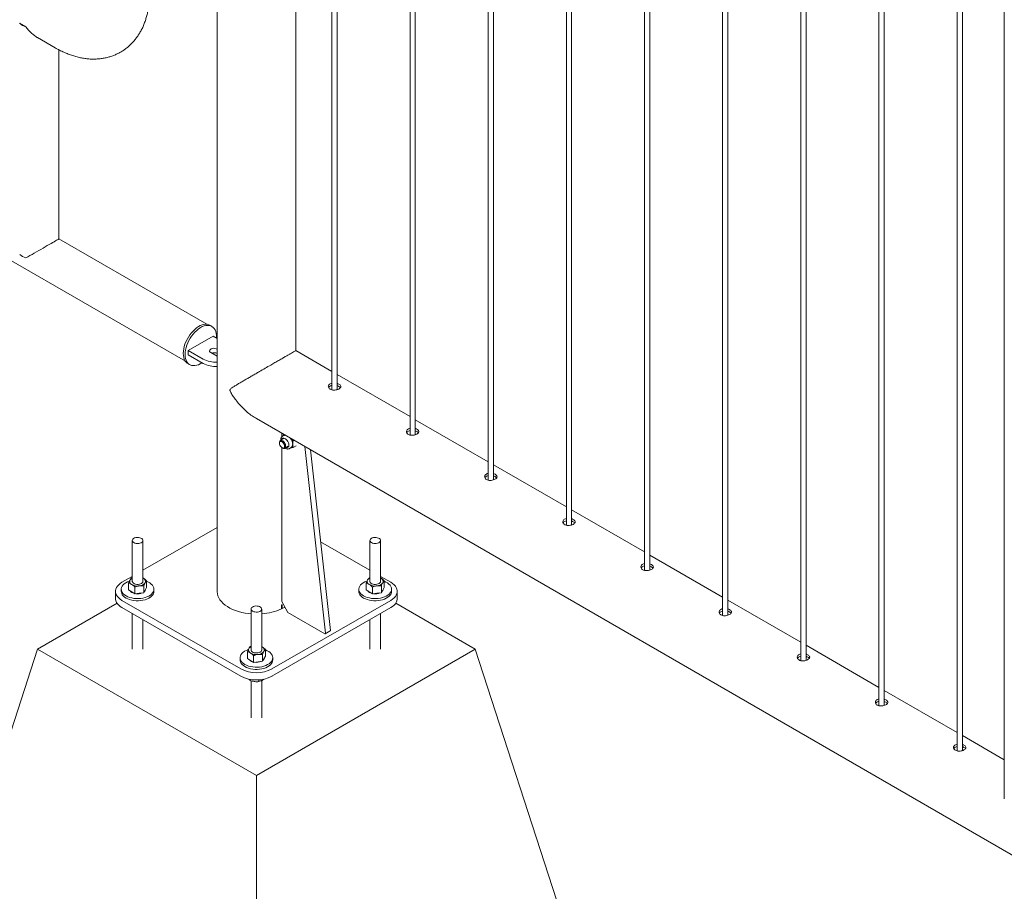
# Paper-space layout 'Sheet2' of a CAD drawing. Units: millimetres. Extents: x 0 to 42, y 0 to 29.8.
# Drawn here: x 23.5 to 24.6, y 14.7 to 15.7 of the extents above; entities that cross this region are included whole.
import ezdxf

# ---------------------------------------------------------------- set-up
doc = ezdxf.new("R2010")
doc.units = ezdxf.units.MM

psp = doc.layouts.new('Sheet2')

# ---------------------------------------------------------------- linework, layer by layer
at = {"color": 7, "linetype": 'Continuous', "lineweight": 0}
for p, q in [((23.72, 18.4279), (23.72, 15.0229)), ((23.8089, 15.2951), (23.8089, 18.3141)), ((23.8499, 18.2905), (23.8499, 15.2507)), ((23.8559, 15.2511), (23.8559, 18.287)), ((23.9382, 18.2395), (23.9382, 15.1997)), ((23.9442, 15.2001), (23.9442, 18.236)), ((24.0266, 18.1885), (24.0266, 15.1486)), ((24.0326, 15.149), (24.0326, 18.185)), ((24.115, 18.1374), (24.115, 15.0976)), ((24.121, 15.098), (24.121, 18.134)), ((24.2034, 18.0864), (24.2034, 15.0466)), ((24.2094, 15.047), (24.2094, 18.0829)), ((24.2918, 18.0354), (24.2918, 14.9956)), ((24.2978, 14.9959), (24.2978, 18.0319)), ((24.3802, 17.9844), (24.3802, 14.9445)), ((24.3862, 14.9449), (24.3862, 17.9809)), ((24.4686, 17.9333), (24.4686, 14.8935)), ((24.4746, 14.8939), (24.4746, 17.9299)), ((24.557, 17.8823), (24.557, 14.8425)), ((24.563, 14.8429), (24.563, 17.8788)), ((24.6103, 17.8503), (24.6103, 14.7881)), ((23.4967, 15.6652), (23.5038, 15.6612)), ((23.5169, 15.6491), (23.5367, 15.6376)), ((23.5411, 15.4214), (23.5411, 15.6353)), ((23.1103, 15.6143), (23.6841, 15.2831)), ((23.7083, 15.3249), (23.5411, 15.4214)), ((23.714, 15.3226), (23.7119, 15.3238)), ((23.7157, 15.3115), (23.6874, 15.2952)), ((23.72, 15.309), (23.7157, 15.3115)), ((23.6874, 15.2952), (23.7044, 15.2854)), ((23.6874, 15.2952), (23.6874, 15.2903)), ((23.6874, 15.2903), (23.7044, 15.2805)), ((23.7128, 15.2928), (23.7199, 15.2887)), ((23.72, 15.2968), (23.7199, 15.2968)), ((23.72, 15.2919), (23.7199, 15.2919)), ((23.8499, 15.2715), (23.8089, 15.2952)), ((23.6869, 15.2805), (23.689, 15.2793)), ((23.7199, 15.2887), (23.72, 15.2886)), ((23.9382, 15.2205), (23.8559, 15.2681)), ((23.8466, 15.2538), (23.8465, 15.2529)), ((23.7645, 15.2182), (25.4877, 14.2233)), ((24.0266, 15.1695), (23.9442, 15.217)), ((23.7931, 15.1975), (23.7931, 15.2017)), ((23.7905, 15.1911), (23.7905, 15.1904)), ((23.7955, 15.1956), (23.7915, 15.1934)), ((23.7958, 15.1993), (23.794, 15.1982)), ((23.7945, 15.1985), (23.7946, 15.1997)), ((23.7956, 15.2002), (23.7946, 15.1997)), ((23.8069, 15.1937), (23.806, 15.1932)), ((23.7931, 15.0113), (23.7931, 15.1855)), ((23.7935, 15.1853), (23.794, 15.185)), ((23.7965, 15.1847), (23.8005, 15.187)), ((23.802, 15.1844), (23.8038, 15.1854)), ((23.8094, 15.1876), (23.806, 15.1856)), ((23.8192, 15.1866), (23.8425, 14.9755)), ((23.8256, 15.1829), (23.8481, 14.9788)), ((24.115, 15.1184), (24.0326, 15.166)), ((24.2034, 15.0674), (24.121, 15.115)), ((23.72, 15.0952), (23.6361, 15.0468)), ((23.6241, 15.0805), (23.6241, 15.0342)), ((23.6361, 15.0342), (23.6361, 15.0805)), ((23.8928, 15.0468), (23.8371, 15.0789)), ((23.8928, 15.0805), (23.8928, 15.0342)), ((23.9048, 15.0342), (23.9048, 15.0805)), ((24.2918, 15.0164), (24.2094, 15.064)), ((23.6241, 15.0398), (23.6124, 15.0331)), ((23.6241, 15.0382), (23.6232, 15.038)), ((23.6361, 15.038), (23.6368, 15.0376)), ((23.6361, 15.038), (23.6368, 15.0376)), ((23.6403, 15.0271), (23.6403, 15.0347)), ((23.8928, 15.0382), (23.8919, 15.038)), ((23.9165, 15.0331), (23.9048, 15.0398)), ((23.9048, 15.038), (23.9055, 15.0376)), ((23.9048, 15.038), (23.9055, 15.0376)), ((23.909, 15.0271), (23.909, 15.0347)), ((23.6051, 15.0229), (23.6051, 15.0147)), ((23.6116, 15.0253), (23.6116, 15.0229)), ((23.6199, 15.0246), (23.6199, 15.0323)), ((23.6199, 15.0246), (23.6234, 15.0224)), ((23.6269, 15.0201), (23.6269, 15.0278)), ((23.637, 15.0214), (23.637, 15.029)), ((23.637, 15.0214), (23.6387, 15.0242)), ((23.6387, 15.0242), (23.6403, 15.0271)), ((23.6486, 15.0229), (23.6486, 15.0253)), ((23.8803, 15.0253), (23.8803, 15.0229)), ((23.8886, 15.0246), (23.8886, 15.0323)), ((23.8886, 15.0246), (23.8921, 15.0224)), ((23.8956, 15.0201), (23.8956, 15.0278)), ((23.9058, 15.0214), (23.9058, 15.029)), ((23.9058, 15.0214), (23.9074, 15.0242)), ((23.9074, 15.0242), (23.909, 15.0271)), ((23.9173, 15.0229), (23.9173, 15.0253)), ((23.9238, 15.0147), (23.9238, 15.0229)), ((23.6124, 15.0127), (23.7468, 14.9351)), ((23.6234, 15.0224), (23.6269, 15.0201)), ((23.6269, 15.0201), (23.632, 15.0208)), ((23.632, 15.0208), (23.637, 15.0214)), ((23.7821, 14.9351), (23.9165, 15.0127)), ((23.8921, 15.0224), (23.8956, 15.0201)), ((23.8956, 15.0201), (23.9007, 15.0208)), ((23.9007, 15.0208), (23.9058, 15.0214)), ((24.3802, 14.9654), (24.2978, 15.0129)), ((23.607, 15.0095), (23.517, 14.9576)), ((23.6124, 15.0045), (23.7468, 14.927)), ((23.7585, 15.0029), (23.7585, 14.9566)), ((23.7705, 14.9566), (23.7705, 15.0029)), ((23.7821, 14.927), (23.9165, 15.0045)), ((23.7929, 15.0073), (23.7929, 15.0032)), ((23.7929, 15.004), (23.7937, 15.0036)), ((23.7931, 15.0113), (23.8001, 14.999)), ((23.7937, 15.0036), (23.7937, 15.0077)), ((24.012, 14.9576), (23.922, 15.0095)), ((23.6241, 14.9978), (23.6241, 14.9576)), ((23.6361, 14.9576), (23.6361, 14.9909)), ((23.8418, 14.975), (23.8001, 14.999)), ((23.8928, 14.9909), (23.8928, 14.9576)), ((23.9048, 14.9576), (23.9048, 14.9978)), ((23.8423, 14.975), (23.8479, 14.9782)), ((23.4109, 14.631), (23.517, 14.9576)), ((23.517, 14.9576), (23.7645, 14.8147)), ((23.7585, 14.9607), (23.7575, 14.9604)), ((23.7645, 14.8147), (24.012, 14.9576)), ((23.7705, 14.9605), (23.7712, 14.9601)), ((23.7705, 14.9605), (23.7712, 14.9601)), ((23.7746, 14.9495), (23.7746, 14.9572)), ((24.118, 14.631), (24.012, 14.9576)), ((24.4686, 14.9143), (24.3862, 14.9619)), ((23.746, 14.9478), (23.746, 14.9453)), ((23.7543, 14.947), (23.7543, 14.9547)), ((23.7543, 14.947), (23.7578, 14.9448)), ((23.7578, 14.9448), (23.7612, 14.9426)), ((23.7612, 14.9426), (23.7612, 14.9502)), ((23.7714, 14.9438), (23.7714, 14.9515)), ((23.7714, 14.9438), (23.773, 14.9467)), ((23.773, 14.9467), (23.7746, 14.9495)), ((23.783, 14.9453), (23.783, 14.9478)), ((23.7612, 14.9426), (23.7663, 14.9432)), ((23.7663, 14.9432), (23.7714, 14.9438)), ((23.7571, 14.9234), (23.7571, 14.9223)), ((23.7672, 14.9228), (23.7672, 14.9208)), ((23.7727, 14.9236), (23.7708, 14.9222)), ((23.7585, 14.9218), (23.7585, 14.88)), ((23.7705, 14.88), (23.7705, 14.922)), ((24.557, 14.8633), (24.4746, 14.9109)), ((24.6103, 14.8325), (24.563, 14.8599)), ((23.7645, 14.4269), (23.7645, 14.8147))]:
    psp.add_line(p, q, dxfattribs=at)
at = {"color": 7, "linetype": 'Continuous', "lineweight": 0, "flags": 128}
for points in [[(23.5038, 15.3999), (23.506, 15.4011), (23.5083, 15.4025), (23.5107, 15.4038), (23.5132, 15.4053), (23.5157, 15.4067), (23.5182, 15.4082), (23.5207, 15.4096), (23.5232, 15.4111), (23.5256, 15.4125), (23.5279, 15.4138), (23.5301, 15.4151), (23.5322, 15.4162), (23.5341, 15.4173), (23.5357, 15.4183), (23.5372, 15.4192), (23.5385, 15.4199), (23.5395, 15.4205), (23.5403, 15.4209), (23.5408, 15.4212), (23.5411, 15.4214), (23.5411, 15.4214)], [(23.6817, 15.2919), (23.6819, 15.2944), (23.6822, 15.297), (23.6828, 15.2997), (23.6837, 15.3024), (23.6848, 15.3051), (23.686, 15.3077), (23.6875, 15.3103), (23.6891, 15.3128), (23.6909, 15.3151), (23.6928, 15.3172), (23.6948, 15.3191), (23.6968, 15.3208), (23.6989, 15.3222), (23.701, 15.3234), (23.7031, 15.3242), (23.7051, 15.3248), (23.707, 15.325), (23.7089, 15.3249), (23.7106, 15.3244), (23.7119, 15.3238)], [(23.6839, 15.2907), (23.684, 15.2932), (23.6844, 15.2958), (23.685, 15.2985), (23.6858, 15.3012), (23.6869, 15.3039), (23.6881, 15.3065), (23.6896, 15.3091), (23.6912, 15.3116), (23.693, 15.3139), (23.6949, 15.316), (23.6969, 15.3179), (23.6989, 15.3196), (23.701, 15.321), (23.7031, 15.3222), (23.7052, 15.323), (23.7072, 15.3235), (23.7091, 15.3237), (23.711, 15.3236), (23.7127, 15.3232), (23.7142, 15.3225), (23.7156, 15.3214), (23.7168, 15.3201), (23.7177, 15.3185), (23.7184, 15.3166), (23.7189, 15.3146), (23.7192, 15.3123), (23.7192, 15.3099), (23.7192, 15.3095)], [(23.6869, 15.2805), (23.686, 15.2811), (23.6848, 15.2823), (23.6837, 15.2837), (23.6828, 15.2855), (23.6822, 15.2874), (23.6819, 15.2896), (23.6817, 15.2919)], [(23.7029, 15.2814), (23.701, 15.2802), (23.6989, 15.2792), (23.6969, 15.2785), (23.6949, 15.2782), (23.693, 15.2781), (23.6912, 15.2784), (23.6896, 15.279), (23.6881, 15.2799), (23.6869, 15.2811), (23.6858, 15.2825), (23.685, 15.2842), (23.6844, 15.2862), (23.684, 15.2884), (23.6839, 15.2907)], [(23.7199, 15.2968), (23.7188, 15.2973), (23.7174, 15.2976), (23.716, 15.2977), (23.7146, 15.2975), (23.7134, 15.2971), (23.7124, 15.2965), (23.7117, 15.2958), (23.7114, 15.295), (23.7115, 15.2942), (23.712, 15.2934), (23.7128, 15.2928)], [(23.7905, 15.1911), (23.7906, 15.1921), (23.791, 15.1929), (23.7916, 15.1934), (23.7924, 15.1936), (23.7933, 15.1935), (23.7943, 15.193), (23.7952, 15.1922), (23.7961, 15.1912), (23.7968, 15.19), (23.7973, 15.1888), (23.7975, 15.1876), (23.7975, 15.1865), (23.7973, 15.1855), (23.7968, 15.1849), (23.7961, 15.1845), (23.7952, 15.1845), (23.7943, 15.1848), (23.794, 15.185)], [(23.7905, 15.1904), (23.7906, 15.1913), (23.791, 15.192), (23.7916, 15.1924), (23.7924, 15.1925), (23.7932, 15.1922), (23.7941, 15.1916), (23.7949, 15.1908), (23.7956, 15.1898), (23.7961, 15.1886), (23.7964, 15.1875), (23.7964, 15.1865), (23.7961, 15.1857), (23.7956, 15.1851), (23.7949, 15.1849), (23.7941, 15.185), (23.7932, 15.1854), (23.7924, 15.1862), (23.7916, 15.1871), (23.791, 15.1882), (23.7906, 15.1893), (23.7905, 15.1904)], [(23.8012, 15.1884), (23.8011, 15.1897), (23.8007, 15.191), (23.8001, 15.1923), (23.7993, 15.1935), (23.7983, 15.1946), (23.7973, 15.1954), (23.7963, 15.1959), (23.7953, 15.1961), (23.7944, 15.196), (23.7937, 15.1955), (23.7932, 15.1948), (23.793, 15.1942)], [(23.7966, 15.1996), (23.7964, 15.1995), (23.7958, 15.1993)], [(23.6259, 15.078), (23.6271, 15.0775), (23.6284, 15.0771), (23.6299, 15.077), (23.6314, 15.0771), (23.6328, 15.0774), (23.6341, 15.0779), (23.6351, 15.0785), (23.6358, 15.0793), (23.6361, 15.0801), (23.636, 15.081), (23.6356, 15.0818), (23.6349, 15.0826), (23.6338, 15.0832), (23.6325, 15.0836), (23.6311, 15.0839), (23.6296, 15.0839), (23.6281, 15.0837), (23.6267, 15.0833), (23.6256, 15.0828), (23.6248, 15.082), (23.6243, 15.0812), (23.6241, 15.0804), (23.6244, 15.0795), (23.625, 15.0787), (23.6259, 15.078)], [(23.8946, 15.078), (23.8958, 15.0775), (23.8971, 15.0771), (23.8986, 15.077), (23.9001, 15.0771), (23.9015, 15.0774), (23.9028, 15.0779), (23.9038, 15.0785), (23.9045, 15.0793), (23.9048, 15.0801), (23.9047, 15.081), (23.9043, 15.0818), (23.9036, 15.0826), (23.9025, 15.0832), (23.9012, 15.0836), (23.8998, 15.0839), (23.8983, 15.0839), (23.8968, 15.0837), (23.8954, 15.0833), (23.8943, 15.0828), (23.8935, 15.082), (23.893, 15.0812), (23.8928, 15.0804), (23.8931, 15.0795), (23.8937, 15.0787), (23.8946, 15.078)], [(23.6209, 15.0346), (23.6206, 15.0345), (23.6185, 15.0336), (23.6166, 15.0326), (23.615, 15.0315), (23.6136, 15.0302), (23.6126, 15.0288), (23.612, 15.0274), (23.6116, 15.0259), (23.6117, 15.0244), (23.6121, 15.0229), (23.6128, 15.0215), (23.6139, 15.0202), (23.6153, 15.0189), (23.617, 15.0178)], [(23.617, 15.0178), (23.619, 15.0168), (23.6211, 15.016), (23.6235, 15.0154), (23.626, 15.0149), (23.6285, 15.0147), (23.6311, 15.0147), (23.6336, 15.0149), (23.6361, 15.0152), (23.6385, 15.0158), (23.6407, 15.0166), (23.6427, 15.0175), (23.6445, 15.0186), (23.646, 15.0198), (23.6471, 15.0212), (23.648, 15.0226), (23.6485, 15.024), (23.6486, 15.0255), (23.6484, 15.027), (23.6478, 15.0285), (23.6469, 15.0299), (23.6456, 15.0312), (23.6441, 15.0324), (23.6423, 15.0334), (23.6403, 15.0343)], [(23.6241, 15.0342), (23.6242, 15.0337), (23.6246, 15.0328), (23.6253, 15.0321), (23.6264, 15.0315), (23.6277, 15.031), (23.6291, 15.0308), (23.6306, 15.0307), (23.6321, 15.0309), (23.6334, 15.0313), (23.6346, 15.0318), (23.6354, 15.0326), (23.636, 15.0334), (23.6361, 15.0342)], [(23.8896, 15.0346), (23.8893, 15.0345), (23.8872, 15.0336), (23.8853, 15.0326), (23.8837, 15.0315), (23.8823, 15.0302), (23.8813, 15.0288), (23.8807, 15.0274), (23.8803, 15.0259), (23.8804, 15.0244), (23.8808, 15.0229), (23.8815, 15.0215), (23.8826, 15.0202), (23.884, 15.0189), (23.8857, 15.0178)], [(23.8857, 15.0178), (23.8877, 15.0168), (23.8898, 15.016), (23.8922, 15.0154), (23.8947, 15.0149), (23.8972, 15.0147), (23.8998, 15.0147), (23.9023, 15.0149), (23.9048, 15.0152), (23.9072, 15.0158), (23.9094, 15.0166), (23.9114, 15.0175), (23.9132, 15.0186), (23.9147, 15.0198), (23.9158, 15.0212), (23.9167, 15.0226), (23.9172, 15.024), (23.9173, 15.0255), (23.9171, 15.027), (23.9165, 15.0285), (23.9156, 15.0299), (23.9143, 15.0312), (23.9128, 15.0324), (23.911, 15.0334), (23.909, 15.0343)], [(23.8928, 15.0342), (23.8929, 15.0337), (23.8933, 15.0328), (23.894, 15.0321), (23.8951, 15.0315), (23.8964, 15.031), (23.8978, 15.0308), (23.8993, 15.0307), (23.9008, 15.0309), (23.9021, 15.0313), (23.9033, 15.0318), (23.9041, 15.0326), (23.9047, 15.0334), (23.9048, 15.0342)], [(23.6124, 15.0331), (23.6104, 15.0318), (23.6087, 15.0304), (23.6073, 15.0288), (23.6062, 15.0272), (23.6055, 15.0255), (23.6052, 15.0238), (23.6052, 15.022), (23.6055, 15.0203), (23.6062, 15.0186), (23.6073, 15.017), (23.6087, 15.0154), (23.6104, 15.014), (23.6124, 15.0127)], [(23.6116, 15.0229), (23.6117, 15.022), (23.6121, 15.0205), (23.6128, 15.0191), (23.6139, 15.0177), (23.6153, 15.0165), (23.617, 15.0153)], [(23.617, 15.0153), (23.619, 15.0144), (23.6211, 15.0136), (23.6235, 15.0129), (23.626, 15.0125), (23.6285, 15.0123), (23.6311, 15.0122), (23.6336, 15.0124), (23.6361, 15.0128), (23.6385, 15.0134), (23.6407, 15.0141), (23.6427, 15.0151), (23.6445, 15.0162), (23.646, 15.0174), (23.6471, 15.0187), (23.648, 15.0201), (23.6485, 15.0216), (23.6486, 15.0229)], [(23.72, 15.0229), (23.72, 15.0223), (23.7203, 15.02), (23.7209, 15.0178), (23.7219, 15.0155), (23.7232, 15.0133), (23.7249, 15.0113), (23.7268, 15.0092), (23.7291, 15.0074), (23.7317, 15.0056), (23.7345, 15.004), (23.7375, 15.0025), (23.7408, 15.0012), (23.7443, 15), (23.7479, 14.9991), (23.7517, 14.9983), (23.7555, 14.9978), (23.7585, 14.9975)], [(23.8803, 15.0229), (23.8804, 15.022), (23.8808, 15.0205), (23.8815, 15.0191), (23.8826, 15.0177), (23.884, 15.0165), (23.8857, 15.0153)], [(23.8857, 15.0153), (23.8877, 15.0144), (23.8898, 15.0136), (23.8922, 15.0129), (23.8947, 15.0125), (23.8972, 15.0123), (23.8998, 15.0122), (23.9023, 15.0124), (23.9048, 15.0128), (23.9072, 15.0134), (23.9094, 15.0141), (23.9114, 15.0151), (23.9132, 15.0162), (23.9147, 15.0174), (23.9158, 15.0187), (23.9167, 15.0201), (23.9172, 15.0216), (23.9173, 15.0229)], [(23.9165, 15.0127), (23.9185, 15.014), (23.9202, 15.0154), (23.9216, 15.017), (23.9227, 15.0186), (23.9234, 15.0203), (23.9238, 15.022), (23.9238, 15.0238), (23.9234, 15.0255), (23.9227, 15.0272), (23.9216, 15.0288), (23.9202, 15.0304), (23.9185, 15.0318), (23.9165, 15.0331)], [(23.6124, 15.0045), (23.6104, 15.0058), (23.6087, 15.0073), (23.6073, 15.0088), (23.6062, 15.0104), (23.6055, 15.0121), (23.6052, 15.0139), (23.6051, 15.0147)], [(23.9238, 15.0147), (23.9238, 15.0139), (23.9234, 15.0121), (23.9227, 15.0104), (23.9216, 15.0088), (23.9202, 15.0073), (23.9185, 15.0058), (23.9165, 15.0045)], [(23.7602, 15.0005), (23.7614, 14.9999), (23.7628, 14.9996), (23.7643, 14.9994), (23.7658, 14.9995), (23.7672, 14.9998), (23.7684, 15.0003), (23.7694, 15.001), (23.7701, 15.0017), (23.7704, 15.0026), (23.7704, 15.0034), (23.77, 15.0043), (23.7692, 15.005), (23.7681, 15.0056), (23.7669, 15.0061), (23.7654, 15.0063), (23.7639, 15.0064), (23.7624, 15.0062), (23.7611, 15.0058), (23.76, 15.0052), (23.7591, 15.0045), (23.7586, 15.0037), (23.7585, 15.0028), (23.7587, 15.0019), (23.7593, 15.0011), (23.7602, 15.0005)], [(23.7552, 14.957), (23.7549, 14.9569), (23.7528, 14.9561), (23.7509, 14.9551), (23.7493, 14.9539), (23.748, 14.9526), (23.747, 14.9513), (23.7463, 14.9498), (23.746, 14.9483), (23.746, 14.9469), (23.7464, 14.9454), (23.7472, 14.944), (23.7483, 14.9426), (23.7497, 14.9414), (23.7514, 14.9402)], [(23.7514, 14.9402), (23.7533, 14.9393), (23.7555, 14.9384), (23.7578, 14.9378), (23.7603, 14.9374), (23.7629, 14.9371), (23.7654, 14.9371), (23.768, 14.9373), (23.7705, 14.9377), (23.7729, 14.9383), (23.7751, 14.939), (23.7771, 14.94), (23.7788, 14.9411), (23.7803, 14.9423), (23.7815, 14.9436), (23.7823, 14.945), (23.7828, 14.9465), (23.783, 14.948), (23.7827, 14.9495), (23.7822, 14.9509), (23.7812, 14.9523), (23.78, 14.9536), (23.7784, 14.9548), (23.7766, 14.9558), (23.7746, 14.9567)], [(23.7585, 14.9566), (23.7585, 14.9561), (23.7589, 14.9553), (23.7597, 14.9545), (23.7607, 14.9539), (23.762, 14.9534), (23.7635, 14.9532), (23.765, 14.9532), (23.7664, 14.9533), (23.7678, 14.9537), (23.7689, 14.9543), (23.7698, 14.955), (23.7703, 14.9558), (23.7705, 14.9566)], [(23.746, 14.9453), (23.746, 14.9444), (23.7464, 14.9429), (23.7472, 14.9415), (23.7483, 14.9402), (23.7497, 14.9389), (23.7514, 14.9378)], [(23.7514, 14.9378), (23.7533, 14.9368), (23.7555, 14.936), (23.7578, 14.9354), (23.7603, 14.9349), (23.7629, 14.9347), (23.7654, 14.9347), (23.768, 14.9349), (23.7705, 14.9352), (23.7729, 14.9358), (23.7751, 14.9366), (23.7771, 14.9375), (23.7788, 14.9386), (23.7803, 14.9398), (23.7815, 14.9412), (23.7823, 14.9426), (23.7828, 14.944), (23.783, 14.9453)]]:
    psp.add_lwpolyline(points, dxfattribs=at)
at = {"color": 7, "linetype": 'Continuous', "lineweight": 0}
for centre, radius, start, end in [((23.5114, 15.6825), 0.0226, 229.6098, 250.3956), ((23.5114, 15.4212), 0.0226, 229.6098, 250.3956), ((23.7164, 15.285), 0.0078, 62.8332, 110.4866), ((23.7183, 15.3122), 0.0302, 242.5346, 273.317), ((23.7183, 15.3073), 0.0302, 242.5346, 273.317), ((23.7965, 15.1942), 0.00263, 136.2565, 168.6454), ((23.7933, 15.1885), 0.0122, 2.588, 37.3864), ((23.7987, 15.188), 0.0025, 253.5031, 9.857), ((23.7998, 15.1887), 0.00271, 251.8661, 283.2227), ((23.8014, 15.1887), 0.00404, 305.8424, 5.47), ((23.6249, 15.0341), 0.00376, 153.9878, 245.938), ((23.6268, 15.0324), 0.00625, 115.6299, 147.2632), ((23.6353, 15.0342), 0.00376, 333.9834, 65.9427), ((23.8936, 15.0341), 0.00376, 153.9837, 245.9421), ((23.8955, 15.0324), 0.00629, 115.7454, 147.1484), ((23.904, 15.0342), 0.00376, 333.9881, 65.9376), ((23.6278, 15.0282), 0.0077, 218.2981, 256.0807), ((23.63, 15.0423), 0.0134, 240.3106, 278.2459), ((23.6316, 15.0379), 0.00886, 272.1279, 322.5434), ((23.6351, 15.0257), 0.00404, 310.6244, 350.1743), ((23.8965, 15.0282), 0.0077, 218.2971, 256.0817), ((23.8987, 15.0423), 0.0134, 240.3105, 278.246), ((23.9003, 15.0379), 0.00886, 272.1278, 322.5434), ((23.9038, 15.0257), 0.00404, 310.6327, 350.166), ((23.6301, 15.0345), 0.0144, 261.9216, 291.8819), ((23.8988, 15.0345), 0.0144, 261.9163, 291.8875), ((23.7663, 15.061), 0.0636, 273.7816, 294.7845), ((23.7724, 15.05), 0.0474, 295.72, 296.7491), ((23.7743, 15.0421), 0.0432, 296.6996, 301.092), ((23.8476, 14.9787), 0.000537, 306.3508, 14.9479), ((23.842, 14.9754), 0.000455, 233.0848, 20.2832), ((23.7593, 14.9566), 0.00376, 153.9881, 245.9376), ((23.7612, 14.9548), 0.00629, 115.7454, 147.1484), ((23.7696, 14.9566), 0.00376, 333.9837, 65.9421), ((23.7621, 14.9507), 0.0077, 218.2971, 256.0817), ((23.7644, 14.9648), 0.0134, 240.3105, 278.246), ((23.766, 14.9604), 0.00886, 272.1278, 322.5434), ((23.7695, 14.9481), 0.00404, 310.623, 350.1757), ((23.7645, 14.9691), 0.0383, 242.5242, 297.476), ((23.7645, 14.957), 0.0144, 261.9207, 291.8831), ((23.7645, 14.961), 0.0383, 242.5241, 297.4761)]:
    psp.add_arc(centre, radius, start, end, dxfattribs=at)
psp.add_ellipse((23.517, 15.6769), major_axis=(-0.0171, 0.0296), ratio=0.577335, start_param=1.779303, end_param=2.356235, dxfattribs=at)
for points, knots in [([(23.5367, 15.6376), (23.5376, 15.6371), (23.5401, 15.6357), (23.5443, 15.6336), (23.5492, 15.6314), (23.5542, 15.6295), (23.5591, 15.6279), (23.5641, 15.6266), (23.569, 15.6256), (23.5739, 15.625), (23.5786, 15.6247), (23.5833, 15.6248), (23.5879, 15.6251), (23.5924, 15.6258), (23.5967, 15.6268), (23.6009, 15.6281), (23.605, 15.6297), (23.6089, 15.6315), (23.6126, 15.6336), (23.6161, 15.636), (23.6194, 15.6387), (23.6226, 15.6416), (23.6256, 15.6447), (23.6283, 15.6481), (23.6309, 15.6517), (23.6332, 15.6555), (23.6354, 15.6595), (23.6373, 15.6638), (23.6389, 15.6682), (23.6403, 15.6729), (23.6415, 15.6778), (23.6425, 15.6828), (23.6431, 15.688), (23.6435, 15.6933), (23.6437, 15.6971), (23.6437, 15.6991), (23.6437, 15.6994)], [0, 0, 0, 0, 0.017947, 0.050971, 0.084001, 0.11693, 0.149683, 0.182181, 0.214345, 0.246107, 0.277418, 0.30825, 0.3386, 0.36849, 0.39796, 0.427067, 0.455874, 0.484457, 0.512893, 0.541261, 0.569617, 0.598042, 0.626611, 0.655402, 0.684482, 0.713912, 0.743739, 0.773997, 0.804699, 0.835838, 0.867385, 0.899295, 0.931504, 0.963945, 0.9951, 1, 1, 1, 1]), ([(23.8089, 15.2951), (23.8089, 15.2951), (23.809, 15.2952), (23.8087, 15.295), (23.8081, 15.2946), (23.8067, 15.2938), (23.8044, 15.2925), (23.8015, 15.2908), (23.7982, 15.2889), (23.7942, 15.2866), (23.7899, 15.2841), (23.7854, 15.2815), (23.7802, 15.2785), (23.7743, 15.2751), (23.7686, 15.2718), (23.7637, 15.269), (23.7596, 15.2666), (23.7557, 15.2643), (23.7517, 15.2621), (23.748, 15.2599), (23.7443, 15.2577), (23.7409, 15.2557), (23.7381, 15.254), (23.7361, 15.2527), (23.735, 15.2518), (23.7346, 15.251), (23.7345, 15.2503), (23.7348, 15.2492), (23.736, 15.2468), (23.7382, 15.2434), (23.7415, 15.2389), (23.7453, 15.2342), (23.7497, 15.2295), (23.7545, 15.2251), (23.7594, 15.2212), (23.7629, 15.2192), (23.7645, 15.2182)], [0, 0, 0, 0, 0.010792, 0.036328, 0.06186, 0.101082, 0.141304, 0.174149, 0.207906, 0.240775, 0.274687, 0.30628, 0.338619, 0.382623, 0.427891, 0.458228, 0.488573, 0.519759, 0.55095, 0.5837, 0.616454, 0.649826, 0.683197, 0.703098, 0.71755, 0.723268, 0.727718, 0.732158, 0.745322, 0.77562, 0.806108, 0.845019, 0.883926, 0.924002, 0.964066, 1, 1, 1, 1]), ([(23.8499, 15.2584), (23.8492, 15.2582), (23.8478, 15.2578), (23.8464, 15.2566), (23.8457, 15.2551), (23.8458, 15.2536), (23.8466, 15.2523), (23.8475, 15.2517), (23.8479, 15.2514)], [0, 0, 0, 0, 0.1754774, 0.349563, 0.5234852, 0.6992256, 0.8760064, 1, 1, 1, 1]), ([(23.8479, 15.2514), (23.8485, 15.2511), (23.8497, 15.2506), (23.852, 15.2504), (23.8544, 15.2506), (23.8567, 15.2512), (23.8585, 15.2522), (23.8596, 15.2533), (23.86, 15.2545), (23.8597, 15.2557), (23.8585, 15.2568), (23.8571, 15.2576), (23.8561, 15.2579), (23.8559, 15.258)], [0, 0, 0, 0, 0.096072, 0.192119, 0.288919, 0.386237, 0.482741, 0.578385, 0.674432, 0.771529, 0.868711, 0.964837, 1, 1, 1, 1]), ([(23.8499, 15.2558), (23.8492, 15.2556), (23.8478, 15.2552), (23.8466, 15.2542), (23.8463, 15.2534), (23.8462, 15.2532)], [0, 0, 0, 0, 0.3992802, 0.7987914, 1, 1, 1, 1]), ([(23.8594, 15.2532), (23.8591, 15.2535), (23.8585, 15.2542), (23.8571, 15.255), (23.8561, 15.2553), (23.8559, 15.2553)], [0, 0, 0, 0, 0.390984, 0.834574, 1, 1, 1, 1]), ([(23.9382, 15.2074), (23.9376, 15.2072), (23.9362, 15.2067), (23.9348, 15.2055), (23.9341, 15.2041), (23.9342, 15.2025), (23.935, 15.2013), (23.9359, 15.2006), (23.9363, 15.2004)], [0, 0, 0, 0, 0.1754774, 0.349563, 0.5234852, 0.6992256, 0.8760064, 1, 1, 1, 1]), ([(23.9382, 15.2047), (23.9376, 15.2045), (23.9362, 15.2041), (23.935, 15.2032), (23.9347, 15.2024), (23.9346, 15.2022)], [0, 0, 0, 0, 0.3992802, 0.7987914, 1, 1, 1, 1]), ([(23.9363, 15.2004), (23.9369, 15.2001), (23.9381, 15.1996), (23.9404, 15.1993), (23.9428, 15.1996), (23.945, 15.2002), (23.9468, 15.2012), (23.948, 15.2023), (23.9484, 15.2035), (23.948, 15.2047), (23.9469, 15.2058), (23.9455, 15.2066), (23.9445, 15.2069), (23.9442, 15.207)], [0, 0, 0, 0, 0.096072, 0.192119, 0.288919, 0.386237, 0.482741, 0.578385, 0.674432, 0.771529, 0.868711, 0.964837, 1, 1, 1, 1]), ([(23.9478, 15.2022), (23.9475, 15.2025), (23.9469, 15.2032), (23.9455, 15.204), (23.9445, 15.2042), (23.9442, 15.2043)], [0, 0, 0, 0, 0.390984, 0.834574, 1, 1, 1, 1]), ([(23.7939, 15.1982), (23.7936, 15.198), (23.7931, 15.1976), (23.7925, 15.1967), (23.7921, 15.1957), (23.7919, 15.1946), (23.792, 15.1939), (23.792, 15.1936)], [0, 0, 0, 0, 0.194857, 0.409117, 0.628991, 0.859935, 1, 1, 1, 1]), ([(23.7946, 15.1997), (23.795, 15.1996), (23.7955, 15.1996), (23.7963, 15.1996), (23.7966, 15.1996)], [0, 0, 0, 0, 0.584498, 1, 1, 1, 1]), ([(23.8031, 15.1959), (23.8035, 15.1954), (23.8043, 15.1945), (23.8054, 15.1936), (23.806, 15.1932)], [0, 0, 0, 0, 0.45259, 1, 1, 1, 1]), ([(23.8055, 15.1891), (23.8055, 15.1894), (23.8055, 15.1907), (23.8058, 15.1921), (23.806, 15.1932)], [0, 0, 0, 0, 0.268633, 1, 1, 1, 1]), ([(23.797, 15.185), (23.7972, 15.1848), (23.7979, 15.1844), (23.7989, 15.184), (23.8001, 15.1838), (23.8011, 15.184), (23.8017, 15.1843), (23.802, 15.1844)], [0, 0, 0, 0, 0.150598, 0.395021, 0.609728, 0.814635, 1, 1, 1, 1]), ([(23.806, 15.1856), (23.8054, 15.1855), (23.8044, 15.1853), (23.8036, 15.1852), (23.8033, 15.1852)], [0, 0, 0, 0, 0.639705, 1, 1, 1, 1]), ([(23.806, 15.1856), (23.8059, 15.1859), (23.8056, 15.1869), (23.8055, 15.1882), (23.8055, 15.1891)], [0, 0, 0, 0, 0.257563, 1, 1, 1, 1]), ([(24.0266, 15.1563), (24.0259, 15.1561), (24.0246, 15.1557), (24.0232, 15.1545), (24.0225, 15.1531), (24.0226, 15.1515), (24.0234, 15.1502), (24.0243, 15.1496), (24.0246, 15.1494)], [0, 0, 0, 0, 0.1754774, 0.349563, 0.5234852, 0.6992256, 0.8760064, 1, 1, 1, 1]), ([(24.0266, 15.1537), (24.026, 15.1535), (24.0246, 15.1531), (24.0234, 15.1521), (24.0231, 15.1514), (24.023, 15.1512)], [0, 0, 0, 0, 0.3992802, 0.7987914, 1, 1, 1, 1]), ([(24.0246, 15.1494), (24.0253, 15.1491), (24.0265, 15.1485), (24.0288, 15.1483), (24.0312, 15.1485), (24.0334, 15.1492), (24.0352, 15.1501), (24.0364, 15.1512), (24.0368, 15.1525), (24.0364, 15.1537), (24.0353, 15.1548), (24.0339, 15.1556), (24.0329, 15.1559), (24.0326, 15.1559)], [0, 0, 0, 0, 0.096072, 0.192119, 0.288919, 0.386237, 0.482741, 0.578385, 0.674432, 0.771529, 0.868711, 0.964837, 1, 1, 1, 1]), ([(24.0362, 15.1512), (24.0359, 15.1515), (24.0352, 15.1522), (24.0339, 15.1529), (24.0329, 15.1532), (24.0326, 15.1533)], [0, 0, 0, 0, 0.390984, 0.834574, 1, 1, 1, 1]), ([(24.115, 15.1053), (24.1143, 15.1051), (24.113, 15.1047), (24.1116, 15.1035), (24.1109, 15.102), (24.111, 15.1005), (24.1118, 15.0992), (24.1127, 15.0986), (24.113, 15.0983)], [0, 0, 0, 0, 0.1754774, 0.349563, 0.5234852, 0.6992256, 0.8760064, 1, 1, 1, 1]), ([(24.115, 15.1027), (24.1144, 15.1025), (24.113, 15.1021), (24.1118, 15.1011), (24.1115, 15.1004), (24.1114, 15.1001)], [0, 0, 0, 0, 0.3992802, 0.7987914, 1, 1, 1, 1]), ([(24.113, 15.0983), (24.1136, 15.0981), (24.1149, 15.0975), (24.1172, 15.0973), (24.1196, 15.0975), (24.1218, 15.0982), (24.1236, 15.0991), (24.1248, 15.1002), (24.1252, 15.1014), (24.1248, 15.1026), (24.1237, 15.1038), (24.1223, 15.1046), (24.1213, 15.1048), (24.121, 15.1049)], [0, 0, 0, 0, 0.096074, 0.192119, 0.288921, 0.386238, 0.482742, 0.578385, 0.674434, 0.771529, 0.868708, 0.964837, 1, 1, 1, 1]), ([(24.1245, 15.1001), (24.1243, 15.1005), (24.1236, 15.1012), (24.1223, 15.1019), (24.1213, 15.1022), (24.121, 15.1023)], [0, 0, 0, 0, 0.39099, 0.834576, 1, 1, 1, 1]), ([(24.2034, 15.0543), (24.2027, 15.0541), (24.2014, 15.0537), (24.2, 15.0525), (24.1993, 15.051), (24.1994, 15.0495), (24.2002, 15.0482), (24.2011, 15.0476), (24.2014, 15.0473)], [0, 0, 0, 0, 0.175476, 0.349562, 0.523487, 0.699225, 0.87601, 1, 1, 1, 1]), ([(24.2034, 15.0517), (24.2027, 15.0515), (24.2014, 15.0511), (24.2001, 15.0501), (24.1999, 15.0493), (24.1998, 15.0491)], [0, 0, 0, 0, 0.399283, 0.798799, 1, 1, 1, 1]), ([(24.2014, 15.0473), (24.202, 15.047), (24.2033, 15.0465), (24.2056, 15.0463), (24.208, 15.0465), (24.2102, 15.0471), (24.212, 15.0481), (24.2132, 15.0492), (24.2136, 15.0504), (24.2132, 15.0516), (24.212, 15.0527), (24.2107, 15.0535), (24.2097, 15.0538), (24.2094, 15.0539)], [0, 0, 0, 0, 0.096074, 0.192119, 0.288921, 0.386238, 0.482742, 0.578385, 0.674434, 0.771529, 0.868708, 0.964837, 1, 1, 1, 1]), ([(24.2129, 15.0491), (24.2126, 15.0494), (24.212, 15.0501), (24.2107, 15.0509), (24.2097, 15.0512), (24.2094, 15.0512)], [0, 0, 0, 0, 0.390987, 0.834557, 1, 1, 1, 1]), ([(23.6199, 15.0323), (23.6202, 15.0329), (23.6207, 15.0342), (23.6213, 15.0353), (23.6216, 15.0358)], [0, 0, 0, 0, 0.495493, 1, 1, 1, 1]), ([(23.6216, 15.0358), (23.6216, 15.0359), (23.6219, 15.0364), (23.6224, 15.0372), (23.6229, 15.0377), (23.6232, 15.038)], [0, 0, 0, 0, 0.070057, 0.530758, 1, 1, 1, 1]), ([(23.6368, 15.0376), (23.6369, 15.0376), (23.6375, 15.0372), (23.6387, 15.0363), (23.6398, 15.0353), (23.6403, 15.0347)], [0, 0, 0, 0, 0.0700873, 0.5307883, 1, 1, 1, 1]), ([(23.6403, 15.0347), (23.64, 15.0345), (23.6395, 15.0339), (23.6389, 15.033), (23.6387, 15.0325)], [0, 0, 0, 0, 0.495491, 1, 1, 1, 1]), ([(23.8886, 15.0323), (23.8889, 15.0329), (23.8894, 15.0342), (23.89, 15.0353), (23.8903, 15.0358)], [0, 0, 0, 0, 0.495494, 1, 1, 1, 1]), ([(23.8903, 15.0358), (23.8903, 15.0359), (23.8906, 15.0364), (23.8911, 15.0372), (23.8916, 15.0377), (23.8919, 15.038)], [0, 0, 0, 0, 0.070055, 0.530755, 1, 1, 1, 1]), ([(23.9055, 15.0376), (23.9056, 15.0376), (23.9062, 15.0372), (23.9074, 15.0363), (23.9085, 15.0353), (23.909, 15.0347)], [0, 0, 0, 0, 0.070093, 0.530789, 1, 1, 1, 1]), ([(23.909, 15.0347), (23.9087, 15.0345), (23.9082, 15.0339), (23.9076, 15.033), (23.9074, 15.0325)], [0, 0, 0, 0, 0.495494, 1, 1, 1, 1]), ([(23.6234, 15.0307), (23.6233, 15.0308), (23.6227, 15.0311), (23.6215, 15.0318), (23.6205, 15.0321), (23.6199, 15.0323)], [0, 0, 0, 0, 0.070087, 0.530786, 1, 1, 1, 1]), ([(23.6269, 15.0278), (23.6263, 15.0284), (23.6252, 15.0295), (23.624, 15.0303), (23.6234, 15.0307)], [0, 0, 0, 0, 0.49546, 1, 1, 1, 1]), ([(23.632, 15.0291), (23.6315, 15.029), (23.6298, 15.0288), (23.6281, 15.0282), (23.6269, 15.0278)], [0, 0, 0, 0, 0.268599, 1, 1, 1, 1]), ([(23.637, 15.029), (23.6366, 15.0291), (23.635, 15.0293), (23.6332, 15.0292), (23.632, 15.0291)], [0, 0, 0, 0, 0.257524, 1, 1, 1, 1]), ([(23.6387, 15.0325), (23.6386, 15.0325), (23.6383, 15.032), (23.6378, 15.0309), (23.6373, 15.0296), (23.637, 15.029)], [0, 0, 0, 0, 0.070057, 0.530759, 1, 1, 1, 1]), ([(23.8921, 15.0307), (23.892, 15.0308), (23.8914, 15.0311), (23.8902, 15.0318), (23.8892, 15.0321), (23.8886, 15.0323)], [0, 0, 0, 0, 0.070088, 0.530789, 1, 1, 1, 1]), ([(23.8956, 15.0278), (23.895, 15.0284), (23.8939, 15.0295), (23.8927, 15.0303), (23.8921, 15.0307)], [0, 0, 0, 0, 0.495463, 1, 1, 1, 1]), ([(23.9007, 15.0291), (23.9002, 15.029), (23.8985, 15.0288), (23.8968, 15.0282), (23.8956, 15.0278)], [0, 0, 0, 0, 0.268579, 1, 1, 1, 1]), ([(23.9058, 15.029), (23.9053, 15.0291), (23.9037, 15.0293), (23.9019, 15.0292), (23.9007, 15.0291)], [0, 0, 0, 0, 0.257526, 1, 1, 1, 1]), ([(23.9074, 15.0325), (23.9073, 15.0325), (23.907, 15.032), (23.9065, 15.0309), (23.906, 15.0296), (23.9058, 15.029)], [0, 0, 0, 0, 0.070055, 0.530755, 1, 1, 1, 1]), ([(24.2918, 15.0033), (24.2911, 15.0031), (24.2898, 15.0026), (24.2884, 15.0014), (24.2877, 15), (24.2878, 14.9984), (24.2886, 14.9971), (24.2894, 14.9965), (24.2898, 14.9963)], [0, 0, 0, 0, 0.175476, 0.349562, 0.523487, 0.699225, 0.87601, 1, 1, 1, 1]), ([(24.2918, 15.0006), (24.2911, 15.0004), (24.2898, 15), (24.2885, 14.999), (24.2882, 14.9983), (24.2881, 14.9981)], [0, 0, 0, 0, 0.399283, 0.798799, 1, 1, 1, 1]), ([(24.2898, 14.9963), (24.2904, 14.996), (24.2916, 14.9955), (24.294, 14.9952), (24.2964, 14.9955), (24.2986, 14.9961), (24.3004, 14.9971), (24.3016, 14.9982), (24.302, 14.9994), (24.3016, 15.0006), (24.3004, 15.0017), (24.2991, 15.0025), (24.2981, 15.0028), (24.2978, 15.0029)], [0, 0, 0, 0, 0.096074, 0.192119, 0.288921, 0.386238, 0.482742, 0.578385, 0.674434, 0.771529, 0.868708, 0.964837, 1, 1, 1, 1]), ([(24.3013, 14.9981), (24.301, 14.9984), (24.3004, 14.9991), (24.2991, 14.9999), (24.2981, 15.0001), (24.2978, 15.0002)], [0, 0, 0, 0, 0.390987, 0.834557, 1, 1, 1, 1]), ([(23.7543, 14.9547), (23.7546, 14.9554), (23.7551, 14.9567), (23.7556, 14.9577), (23.7559, 14.9582)], [0, 0, 0, 0, 0.495494, 1, 1, 1, 1]), ([(23.7559, 14.9582), (23.756, 14.9583), (23.7562, 14.9588), (23.7568, 14.9596), (23.7573, 14.9602), (23.7575, 14.9604)], [0, 0, 0, 0, 0.070055, 0.530755, 1, 1, 1, 1]), ([(23.7712, 14.9601), (23.7713, 14.96), (23.7719, 14.9596), (23.773, 14.9587), (23.7741, 14.9577), (23.7746, 14.9572)], [0, 0, 0, 0, 0.070088, 0.530789, 1, 1, 1, 1]), ([(23.7746, 14.9572), (23.7744, 14.9569), (23.7738, 14.9563), (23.7733, 14.9554), (23.773, 14.955)], [0, 0, 0, 0, 0.495494, 1, 1, 1, 1]), ([(23.7578, 14.9531), (23.7577, 14.9532), (23.7571, 14.9536), (23.7559, 14.9542), (23.7548, 14.9545), (23.7543, 14.9547)], [0, 0, 0, 0, 0.070093, 0.530789, 1, 1, 1, 1]), ([(23.7612, 14.9502), (23.7607, 14.9508), (23.7595, 14.9519), (23.7584, 14.9527), (23.7578, 14.9531)], [0, 0, 0, 0, 0.49546, 1, 1, 1, 1]), ([(23.7663, 14.9515), (23.7659, 14.9515), (23.7641, 14.9512), (23.7625, 14.9507), (23.7612, 14.9502)], [0, 0, 0, 0, 0.268599, 1, 1, 1, 1]), ([(23.7714, 14.9515), (23.771, 14.9515), (23.7693, 14.9517), (23.7676, 14.9516), (23.7663, 14.9515)], [0, 0, 0, 0, 0.257526, 1, 1, 1, 1]), ([(23.773, 14.955), (23.773, 14.9549), (23.7727, 14.9544), (23.7721, 14.9533), (23.7716, 14.9521), (23.7714, 14.9515)], [0, 0, 0, 0, 0.070055, 0.530755, 1, 1, 1, 1]), ([(24.3802, 14.9522), (24.3795, 14.952), (24.3781, 14.9516), (24.3768, 14.9504), (24.3761, 14.949), (24.3762, 14.9474), (24.3769, 14.9461), (24.3778, 14.9455), (24.3782, 14.9453)], [0, 0, 0, 0, 0.175476, 0.349562, 0.523487, 0.699225, 0.87601, 1, 1, 1, 1]), ([(24.3802, 14.9496), (24.3795, 14.9494), (24.3782, 14.949), (24.3769, 14.948), (24.3766, 14.9473), (24.3765, 14.9471)], [0, 0, 0, 0, 0.399283, 0.798799, 1, 1, 1, 1]), ([(24.3782, 14.9453), (24.3788, 14.945), (24.38, 14.9444), (24.3824, 14.9442), (24.3848, 14.9444), (24.387, 14.9451), (24.3888, 14.946), (24.39, 14.9471), (24.3904, 14.9484), (24.39, 14.9496), (24.3888, 14.9507), (24.3875, 14.9515), (24.3865, 14.9518), (24.3862, 14.9518)], [0, 0, 0, 0, 0.096074, 0.192119, 0.288921, 0.386238, 0.482742, 0.578385, 0.674434, 0.771529, 0.868708, 0.964837, 1, 1, 1, 1]), ([(24.3897, 14.9471), (24.3894, 14.9474), (24.3888, 14.9481), (24.3875, 14.9488), (24.3865, 14.9491), (24.3862, 14.9492)], [0, 0, 0, 0, 0.390987, 0.834557, 1, 1, 1, 1]), ([(23.7563, 14.9236), (23.7563, 14.9235), (23.7566, 14.9229), (23.7569, 14.9226), (23.7571, 14.9223)], [0, 0, 0, 0, 0.262195, 1, 1, 1, 1]), ([(23.7571, 14.9223), (23.7579, 14.922), (23.7596, 14.9214), (23.7613, 14.9211), (23.7621, 14.9209)], [0, 0, 0, 0, 0.495473, 1, 1, 1, 1]), ([(23.7621, 14.9209), (23.7623, 14.9209), (23.7632, 14.9207), (23.7649, 14.9206), (23.7664, 14.9207), (23.7672, 14.9208)], [0, 0, 0, 0, 0.070074, 0.530796, 1, 1, 1, 1]), ([(23.7708, 14.9222), (23.7705, 14.922), (23.7693, 14.9214), (23.768, 14.921), (23.7672, 14.9208)], [0, 0, 0, 0, 0.268654, 1, 1, 1, 1]), ([(24.4686, 14.9012), (24.4679, 14.901), (24.4665, 14.9006), (24.4651, 14.8994), (24.4644, 14.8979), (24.4646, 14.8964), (24.4653, 14.8951), (24.4662, 14.8945), (24.4666, 14.8942)], [0, 0, 0, 0, 0.175476, 0.349562, 0.523487, 0.699225, 0.87601, 1, 1, 1, 1]), ([(24.4666, 14.8942), (24.4672, 14.894), (24.4684, 14.8934), (24.4708, 14.8932), (24.4731, 14.8934), (24.4754, 14.8941), (24.4772, 14.895), (24.4783, 14.8961), (24.4788, 14.8973), (24.4784, 14.8985), (24.4772, 14.8997), (24.4758, 14.9005), (24.4748, 14.9007), (24.4746, 14.9008)], [0, 0, 0, 0, 0.096074, 0.192119, 0.288921, 0.386238, 0.482742, 0.578385, 0.674434, 0.771529, 0.868708, 0.964837, 1, 1, 1, 1]), ([(24.4686, 14.8986), (24.4679, 14.8984), (24.4666, 14.898), (24.4653, 14.897), (24.465, 14.8963), (24.4649, 14.896)], [0, 0, 0, 0, 0.399283, 0.798799, 1, 1, 1, 1]), ([(24.4781, 14.896), (24.4778, 14.8964), (24.4772, 14.8971), (24.4759, 14.8978), (24.4748, 14.8981), (24.4746, 14.8982)], [0, 0, 0, 0, 0.390987, 0.834557, 1, 1, 1, 1]), ([(24.557, 14.8502), (24.5563, 14.85), (24.5549, 14.8496), (24.5535, 14.8484), (24.5528, 14.8469), (24.5529, 14.8454), (24.5537, 14.8441), (24.5546, 14.8435), (24.555, 14.8432)], [0, 0, 0, 0, 0.175476, 0.349562, 0.523487, 0.699225, 0.87601, 1, 1, 1, 1]), ([(24.557, 14.8476), (24.5563, 14.8474), (24.555, 14.8469), (24.5537, 14.846), (24.5534, 14.8452), (24.5533, 14.845)], [0, 0, 0, 0, 0.399283, 0.798799, 1, 1, 1, 1]), ([(24.555, 14.8432), (24.5556, 14.8429), (24.5568, 14.8424), (24.5591, 14.8422), (24.5615, 14.8424), (24.5638, 14.843), (24.5656, 14.844), (24.5667, 14.8451), (24.5671, 14.8463), (24.5668, 14.8475), (24.5656, 14.8486), (24.5642, 14.8494), (24.5632, 14.8497), (24.563, 14.8498)], [0, 0, 0, 0, 0.096074, 0.192119, 0.288921, 0.386238, 0.482742, 0.578385, 0.674434, 0.771529, 0.868708, 0.964837, 1, 1, 1, 1]), ([(24.5665, 14.845), (24.5662, 14.8453), (24.5656, 14.846), (24.5642, 14.8468), (24.5632, 14.8471), (24.563, 14.8471)], [0, 0, 0, 0, 0.390987, 0.834557, 1, 1, 1, 1])]:
    psp.add_open_spline(points, degree=3, knots=knots, dxfattribs=at)

doc.saveas('drawing.dxf')
